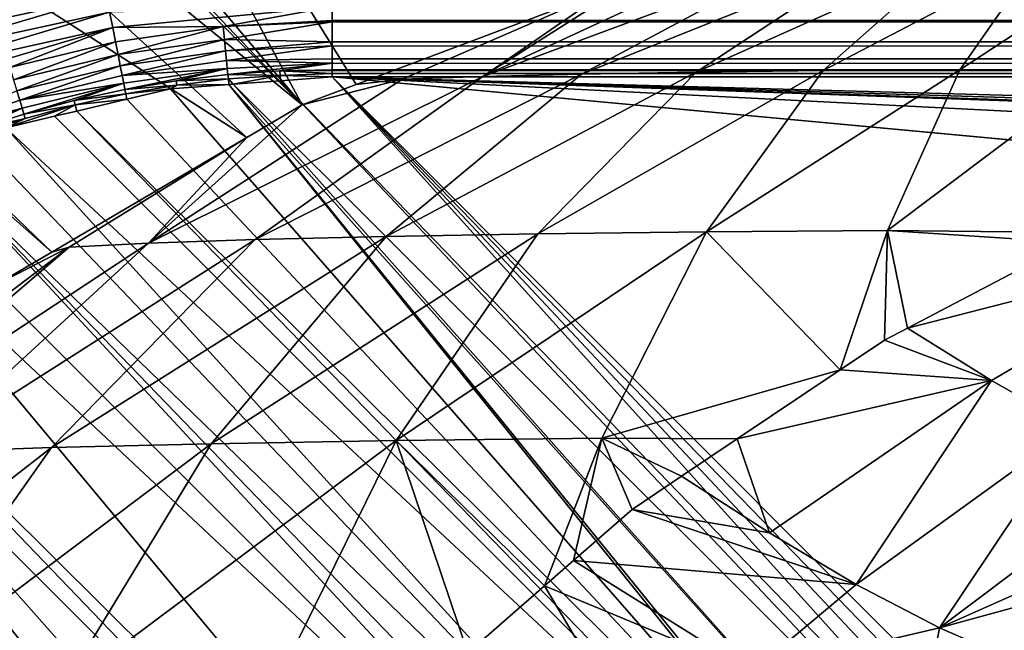
# Model space of a CAD drawing. Extents: x -380 to 380, y -338 to 183.
# Drawn here: x -342 to -333, y 68 to 74 of the extents above; entities that cross this region are included whole.
import ezdxf

# ---------------------------------------------------------------- set-up
doc = ezdxf.new("R2010")
doc.units = 0

msp = doc.modelspace()

# ---------------------------------------------------------------- linework, layer by layer
for points in [[(-345.620667, 80.655373, -115.160759), (-343.794983, 81.317261, -115.190971), (-339.523071, 73.421082, -180.947906)], [(-343.794983, 81.317261, -115.190971), (-339.012787, 73.61348, -180.91449), (-339.523071, 73.421082, -180.947906)], [(-343.794983, 81.317261, -115.190971), (-336.607849, 74.520226, -180.757019), (-339.012787, 73.61348, -180.91449)], [(-346.214355, 80.44014, -115.150932), (-345.620667, 80.655373, -115.160759), (-339.523071, 73.421082, -180.947906)], [(-346.429657, 80.320541, -115.148468), (-346.214355, 80.44014, -115.150932), (-339.523071, 73.421082, -180.947906)], [(-347.35611, 79.805916, -115.137886), (-346.429657, 80.320541, -115.148468), (-339.523071, 73.421082, -180.947906)], [(-349.032013, 78.875, -115.118721), (-347.35611, 79.805916, -115.137886), (-340.04837, 73.112808, -180.970718)], [(-347.35611, 79.805916, -115.137886), (-339.523071, 73.421082, -180.947906), (-340.04837, 73.112808, -180.970718)], [(-349.353973, 78.618416, -115.116997), (-349.032013, 78.875, -115.118721), (-341.899445, 72.026505, -181.051086)], [(-349.032013, 78.875, -115.118721), (-340.04837, 73.112808, -180.970718), (-341.899445, 72.026505, -181.051086)], [(-349.353973, 78.618416, -115.116997), (-341.899445, 72.026505, -181.051086), (-342.440155, 71.709183, -181.07457)], [(-341.446259, 74.787201, -101.206284), (-343.622314, 74.291718, -101.15937), (-343.559723, 74.141624, -101.21125)], [(-341.412994, 74.619133, -101.276497), (-341.446259, 74.787201, -101.206284), (-343.559723, 74.141624, -101.21125)], [(-335.480377, 74.769524, -181.170456), (-334.873871, 74.784187, -181.817947), (-337.810883, 73.690994, -183.047485)], [(-334.873871, 74.784187, -181.817947), (-336.874878, 73.713623, -184.046753), (-337.810883, 73.690994, -183.047485)], [(-334.873871, 74.784187, -181.817947), (-334.170746, 74.796219, -182.359039), (-336.874878, 73.713623, -184.046753)], [(-334.170746, 74.796219, -182.359039), (-335.789734, 73.732193, -184.881805), (-336.874878, 73.713623, -184.046753)], [(-334.170746, 74.796219, -182.359039), (-333.389465, 74.805313, -182.779526), (-335.789734, 73.732193, -184.881805)], [(-333.389465, 74.805313, -182.779526), (-334.583954, 73.746216, -185.530685), (-335.789734, 73.732193, -184.881805)], [(-333.389465, 74.805313, -182.779526), (-332.550476, 74.811218, -183.068314), (-334.583954, 73.746216, -185.530685)], [(-332.550476, 74.811218, -183.068314), (-333.289246, 73.755341, -185.97641), (-334.583954, 73.746216, -185.530685)], [(-331.675842, 74.813789, -183.217896), (-331.939453, 73.759308, -186.20723), (-333.289246, 73.755341, -185.97641)], [(-332.550476, 74.811218, -183.068314), (-331.675842, 74.813789, -183.217896), (-333.289246, 73.755341, -185.97641)], [(-336.361969, 74.612923, -180.740921), (-335.480377, 74.769524, -181.170456), (-337.810883, 73.690994, -183.047485)], [(-341.412994, 74.619133, -101.276497), (-343.559723, 74.141624, -101.21125), (-343.499237, 73.996895, -101.273254)], [(-341.380707, 74.456024, -101.363525), (-341.412994, 74.619133, -101.276497), (-343.499237, 73.996895, -101.273254)], [(-336.607849, 74.520226, -180.757019), (-336.361969, 74.612923, -180.740921), (-337.810883, 73.690994, -183.047485)], [(-336.607849, 74.520226, -180.757019), (-338.573151, 73.664917, -181.910233), (-339.012787, 73.61348, -180.91449)], [(-336.607849, 74.520226, -180.757019), (-337.810883, 73.690994, -183.047485), (-338.573151, 73.664917, -181.910233)], [(-341.380707, 74.456024, -101.363525), (-343.499237, 73.996895, -101.273254), (-343.436279, 73.844391, -101.358711)], [(-341.349915, 74.300247, -101.466774), (-341.380707, 74.456024, -101.363525), (-343.436279, 73.844391, -101.358711)], [(-339.241577, 74.349342, -101.602028), (-341.349915, 74.300247, -101.466774), (-341.320953, 74.154091, -101.585182)], [(-340.273041, 74.163918, -101.724312), (-339.241577, 74.349342, -101.602028), (-341.320953, 74.154091, -101.585182)], [(-339.241577, 74.221077, -101.717514), (-339.241577, 74.349342, -101.602028), (-340.273041, 74.163918, -101.724312)], [(339.241577, 74.221077, -101.717514), (-339.241577, 74.349342, -101.602028), (-339.241577, 74.221077, -101.717514)], [(339.241577, 74.349251, -101.602104), (-339.241577, 74.349342, -101.602028), (339.241577, 74.221077, -101.717514)], [(-341.349915, 74.300247, -101.466774), (-343.436279, 73.844391, -101.358711), (-343.376068, 73.698593, -101.460091)], [(-341.320953, 74.154091, -101.585182), (-341.349915, 74.300247, -101.466774), (-343.376068, 73.698593, -101.460091)], [(-339.241577, 74.20845, -101.733292), (-339.241577, 74.221077, -101.717514), (-340.273041, 74.163918, -101.724312)], [(339.241577, 74.221077, -101.717514), (-339.241577, 74.221077, -101.717514), (339.241577, 74.208389, -101.733368)], [(-339.241577, 74.221077, -101.717514), (-339.241577, 74.20845, -101.733292), (339.241577, 74.208389, -101.733368)], [(-341.320953, 74.154091, -101.585182), (-343.376068, 73.698593, -101.460091), (-343.319519, 73.561607, -101.576363)], [(-342.295715, 73.776176, -101.711151), (-341.320953, 74.154091, -101.585182), (-343.319519, 73.561607, -101.576363)], [(-341.294342, 74.019615, -101.717239), (-341.320953, 74.154091, -101.585182), (-342.295715, 73.776176, -101.711151)], [(-340.273041, 74.163918, -101.724312), (-341.320953, 74.154091, -101.585182), (-341.294342, 74.019615, -101.717239)], [(-340.273041, 74.163918, -101.724312), (-341.294342, 74.019615, -101.717239), (-341.270386, 73.89856, -101.861092)], [(-340.261017, 74.041061, -101.86972), (-340.273041, 74.163918, -101.724312), (-341.270386, 73.89856, -101.861092)], [(-339.241577, 74.20845, -101.733292), (-340.273041, 74.163918, -101.724312), (-340.261017, 74.041061, -101.86972)], [(-339.241577, 74.20845, -101.733292), (-340.261017, 74.041061, -101.86972), (-339.241577, 74.017746, -101.971611)], [(339.241577, 74.017746, -101.971611), (-339.241577, 74.20845, -101.733292), (-339.241577, 74.017746, -101.971611)], [(339.241577, 74.208389, -101.733368), (-339.241577, 74.20845, -101.733292), (339.241577, 74.017746, -101.971611)], [(-340.261017, 74.041061, -101.86972), (-341.270386, 73.89856, -101.861092), (-341.249359, 73.79229, -102.014587)], [(-340.250458, 73.933441, -102.024803), (-340.261017, 74.041061, -101.86972), (-341.249359, 73.79229, -102.014587)], [(-339.241577, 74.017746, -101.971611), (-340.261017, 74.041061, -101.86972), (-340.250458, 73.933441, -102.024803)], [(-341.294342, 74.019615, -101.717239), (-342.295715, 73.776176, -101.711151), (-342.26001, 73.658089, -101.853661)], [(-341.270386, 73.89856, -101.861092), (-341.294342, 74.019615, -101.717239), (-342.26001, 73.658089, -101.853661)], [(-339.241577, 73.980042, -102.038712), (-339.241577, 74.017746, -101.971611), (-340.250458, 73.933441, -102.024803)], [(-339.241577, 73.980042, -102.038712), (-340.250458, 73.933441, -102.024803), (-340.241486, 73.841988, -102.18718)], [(-339.241577, 73.858322, -102.255325), (-339.241577, 73.980042, -102.038712), (-340.241486, 73.841988, -102.18718)], [(339.241577, 74.017746, -101.971611), (-339.241577, 74.017746, -101.971611), (339.241577, 73.858322, -102.255325)], [(-339.241577, 74.017746, -101.971611), (-339.241577, 73.980042, -102.038712), (339.241577, 73.858322, -102.255325)], [(339.241577, 73.858322, -102.255325), (-339.241577, 73.980042, -102.038712), (-339.241577, 73.858322, -102.255325)], [(-341.270386, 73.89856, -101.861092), (-342.26001, 73.658089, -101.853661), (-342.228607, 73.554199, -102.005791)], [(-341.249359, 73.79229, -102.014587), (-341.270386, 73.89856, -101.861092), (-342.228607, 73.554199, -102.005791)], [(-340.250458, 73.933441, -102.024803), (-341.249359, 73.79229, -102.014587), (-341.231415, 73.701698, -102.175392)], [(-340.241486, 73.841988, -102.18718), (-340.250458, 73.933441, -102.024803), (-341.231415, 73.701698, -102.175392)], [(-340.234161, 73.767181, -102.354401), (-340.241486, 73.841988, -102.18718), (-341.231415, 73.701698, -102.175392)], [(-339.241577, 73.858322, -102.255325), (-340.241486, 73.841988, -102.18718), (-339.241577, 73.816017, -102.371552)], [(-339.241577, 73.816017, -102.371552), (-340.241486, 73.841988, -102.18718), (-340.234161, 73.767181, -102.354401)], [(339.241577, 73.858322, -102.255325), (-339.241577, 73.858322, -102.255325), (339.241577, 73.747017, -102.561134)], [(-339.241577, 73.858322, -102.255325), (-339.241577, 73.816017, -102.371552), (339.241577, 73.747017, -102.561134)], [(-341.249359, 73.79229, -102.014587), (-342.228607, 73.554199, -102.005791), (-342.201813, 73.465439, -102.165245)], [(-341.231415, 73.701698, -102.175392), (-341.249359, 73.79229, -102.014587), (-342.201813, 73.465439, -102.165245)], [(-340.234161, 73.767181, -102.354401), (-341.231415, 73.701698, -102.175392), (-341.216644, 73.627296, -102.341118)], [(-340.234161, 73.767181, -102.354401), (-341.216644, 73.627296, -102.341118), (-341.205109, 73.569084, -102.509392)], [(-340.718658, 73.65097, -102.516479), (-340.234161, 73.767181, -102.354401), (-341.205109, 73.569084, -102.509392)], [(-340.228455, 73.709023, -102.524055), (-340.234161, 73.767181, -102.354401), (-340.718658, 73.65097, -102.516479)], [(-339.241577, 73.816017, -102.371552), (-340.234161, 73.767181, -102.354401), (-340.228455, 73.709023, -102.524055)], [(-339.735718, 73.743027, -102.532112), (-339.241577, 73.816017, -102.371552), (-340.228455, 73.709023, -102.524055)], [(-339.241577, 73.754272, -102.541176), (-339.241577, 73.816017, -102.371552), (-339.735718, 73.743027, -102.532112)], [(-339.241577, 73.747017, -102.561134), (-339.241577, 73.754272, -102.541176), (-339.735718, 73.743027, -102.532112)], [(-339.241577, 73.816017, -102.371552), (-339.241577, 73.754272, -102.541176), (339.241577, 73.747017, -102.561134)], [(339.241577, 73.747017, -102.561134), (-339.241577, 73.754272, -102.541176), (-339.241577, 73.747017, -102.561134)], [(-333.289246, 73.755341, -185.97641), (-333.974152, 72.231491, -188.683136), (-335.691101, 72.219398, -188.092087)], [(-334.583954, 73.746216, -185.530685), (-333.289246, 73.755341, -185.97641), (-335.691101, 72.219398, -188.092087)], [(-333.974152, 72.231491, -188.683136), (-331.939453, 73.759308, -186.20723), (-332.20401, 72.213295, -188.937637)], [(-333.289246, 73.755341, -185.97641), (-331.939453, 73.759308, -186.20723), (-333.974152, 72.231491, -188.683136)], [(-341.216644, 73.627296, -102.341118), (-341.231415, 73.701698, -102.175392), (-342.201813, 73.465439, -102.165245)], [(-338.573151, 73.664917, -181.910233), (-337.810883, 73.690994, -183.047485), (-340.98111, 72.111595, -183.291031)], [(-337.810883, 73.690994, -183.047485), (-339.970245, 72.146179, -184.799133), (-340.98111, 72.111595, -183.291031)], [(-339.523071, 73.421082, -180.947906), (-338.573151, 73.664917, -181.910233), (-340.98111, 72.111595, -183.291031)], [(-340.224365, 73.667122, -102.693878), (-340.228455, 73.709023, -102.524055), (-340.718658, 73.65097, -102.516479)], [(-340.224365, 73.667122, -102.693878), (-340.718658, 73.65097, -102.516479), (-340.712433, 73.608757, -102.685669)], [(-340.219788, 73.613907, -102.862495), (-340.224365, 73.667122, -102.693878), (-340.712433, 73.608757, -102.685669)], [(-339.735718, 73.743027, -102.532112), (-340.228455, 73.709023, -102.524055), (-339.733704, 73.701576, -102.702614)], [(-339.733704, 73.701576, -102.702614), (-340.228455, 73.709023, -102.524055), (-340.224365, 73.667122, -102.693878)], [(-339.733704, 73.701576, -102.702614), (-340.224365, 73.667122, -102.693878), (-340.180145, 73.616852, -102.863235)], [(-340.180145, 73.616852, -102.863235), (-340.224365, 73.667122, -102.693878), (-340.219788, 73.613907, -102.862495)], [(-339.73056, 73.650345, -102.871719), (-339.733704, 73.701576, -102.702614), (-340.180145, 73.616852, -102.863235)], [(-337.810883, 73.690994, -183.047485), (-336.874878, 73.713623, -184.046753), (-339.970245, 72.146179, -184.799133)], [(-336.874878, 73.713623, -184.046753), (-338.729034, 72.17617, -186.124252), (-339.970245, 72.146179, -184.799133)], [(-339.241577, 73.747017, -102.561134), (-339.735718, 73.743027, -102.532112), (-339.241577, 73.718399, -102.713058)], [(-339.241577, 73.718399, -102.713058), (-339.735718, 73.743027, -102.532112), (-339.733704, 73.701576, -102.702614)], [(-339.241577, 73.718399, -102.713058), (-339.733704, 73.701576, -102.702614), (-339.241577, 73.686775, -102.880943)], [(-339.241577, 73.686775, -102.880943), (-339.733704, 73.701576, -102.702614), (-339.73056, 73.650345, -102.871719)], [(-339.241577, 73.686775, -102.880943), (-339.73056, 73.650345, -102.871719), (-331.91687, 65.573685, -179.73613)], [(-339.012787, 73.61348, -180.91449), (-338.573151, 73.664917, -181.910233), (-339.523071, 73.421082, -180.947906)], [(-339.241577, 73.747017, -102.561134), (-339.241577, 73.718399, -102.713058), (339.241577, 73.718399, -102.713074)], [(339.241577, 73.747017, -102.561134), (-339.241577, 73.747017, -102.561134), (339.241577, 73.718399, -102.713074)], [(339.241577, 73.686775, -102.880943), (-339.241577, 73.718399, -102.713058), (-339.241577, 73.686775, -102.880943)], [(339.241577, 73.718399, -102.713074), (-339.241577, 73.718399, -102.713058), (339.241577, 73.686775, -102.880943)], [(-339.241577, 73.686775, -102.880943), (-41.347187, 64.545006, -189.859085), (0.08429, 64.513092, -190.162674)], [(339.241577, 73.686775, -102.880943), (-339.241577, 73.686775, -102.880943), (0.08429, 64.513092, -190.162674)], [(-339.241577, 73.686775, -102.880943), (-68.747971, 64.566109, -189.65831), (-41.347187, 64.545006, -189.859085)], [(-339.241577, 73.686775, -102.880943), (-82.775764, 64.609688, -189.243622), (-68.747971, 64.566109, -189.65831)], [(-339.241577, 73.686775, -102.880943), (-164.517288, 64.863678, -186.827118), (-82.775764, 64.609688, -189.243622)], [(-339.241577, 73.686775, -102.880943), (-165.600403, 64.868568, -186.780563), (-164.517288, 64.863678, -186.827118)], [(-339.241577, 73.686775, -102.880943), (-248.384583, 65.242645, -183.221497), (-165.600403, 64.868568, -186.780563)], [(-339.241577, 73.686775, -102.880943), (-331.171509, 65.616737, -179.662308), (-248.384583, 65.242645, -183.221497)], [(-331.646729, 65.589287, -179.709366), (-339.241577, 73.686775, -102.880943), (-331.91687, 65.573685, -179.73613)], [(-331.391479, 65.604027, -179.684082), (-339.241577, 73.686775, -102.880943), (-331.646729, 65.589287, -179.709366)], [(-331.171509, 65.616737, -179.662308), (-339.241577, 73.686775, -102.880943), (-331.391479, 65.604027, -179.684082)], [(-336.874878, 73.713623, -184.046753), (-335.789734, 73.732193, -184.881805), (-338.729034, 72.17617, -186.124252)], [(-335.789734, 73.732193, -184.881805), (-337.290039, 72.200798, -187.231583), (-338.729034, 72.17617, -186.124252)], [(-335.789734, 73.732193, -184.881805), (-334.583954, 73.746216, -185.530685), (-337.290039, 72.200798, -187.231583)], [(-334.583954, 73.746216, -185.530685), (-335.691101, 72.219398, -188.092087), (-337.290039, 72.200798, -187.231583)], [(-341.216644, 73.627296, -102.341118), (-342.201813, 73.465439, -102.165245), (-342.179688, 73.392242, -102.329674)], [(-341.216644, 73.627296, -102.341118), (-342.179688, 73.392242, -102.329674), (-342.162292, 73.334679, -102.49675)], [(-341.686707, 73.463585, -102.502808), (-341.216644, 73.627296, -102.341118), (-342.162292, 73.334679, -102.49675)], [(-341.205109, 73.569084, -102.509392), (-341.216644, 73.627296, -102.341118), (-341.686707, 73.463585, -102.502808)], [(-341.196716, 73.526703, -102.677979), (-341.205109, 73.569084, -102.509392), (-341.686707, 73.463585, -102.502808)], [(-340.712433, 73.608757, -102.685669), (-340.718658, 73.65097, -102.516479), (-341.205109, 73.569084, -102.509392)], [(-340.712433, 73.608757, -102.685669), (-341.205109, 73.569084, -102.509392), (-341.196716, 73.526703, -102.677979)], [(-340.773926, 73.572624, -102.852036), (-340.712433, 73.608757, -102.685669), (-341.196716, 73.526703, -102.677979)], [(-340.773926, 73.572624, -102.852036), (-341.196716, 73.526703, -102.677979), (-341.185699, 73.475632, -102.845573)], [(-340.773926, 73.572624, -102.852036), (-341.185699, 73.475632, -102.845573), (-333.5159, 65.291031, -179.874481)], [(-340.219788, 73.613907, -102.862495), (-340.773926, 73.572624, -102.852036), (-333.5159, 65.291031, -179.874481)], [(-340.219788, 73.613907, -102.862495), (-340.712433, 73.608757, -102.685669), (-340.773926, 73.572624, -102.852036)], [(-340.180145, 73.616852, -102.863235), (-340.219788, 73.613907, -102.862495), (-332.87265, 65.414696, -179.81987)], [(-333.465088, 65.300797, -179.870163), (-340.219788, 73.613907, -102.862495), (-333.5159, 65.291031, -179.874481)], [(-332.87265, 65.414696, -179.81987), (-340.219788, 73.613907, -102.862495), (-333.465088, 65.300797, -179.870163)], [(-339.73056, 73.650345, -102.871719), (-340.180145, 73.616852, -102.863235), (-332.101013, 65.563049, -179.754349)], [(-332.101013, 65.563049, -179.754349), (-340.180145, 73.616852, -102.863235), (-332.87265, 65.414696, -179.81987)], [(-331.91687, 65.573685, -179.73613), (-339.73056, 73.650345, -102.871719), (-332.101013, 65.563049, -179.754349)], [(-342.201813, 73.465439, -102.165245), (-342.228607, 73.554199, -102.005791), (-343.143311, 73.134865, -102.156822)], [(-341.196716, 73.526703, -102.677979), (-341.686707, 73.463585, -102.502808), (-341.676117, 73.421181, -102.670837)], [(-341.185699, 73.475632, -102.845573), (-341.196716, 73.526703, -102.677979), (-341.676117, 73.421181, -102.670837)], [(-341.185699, 73.475632, -102.845573), (-341.676117, 73.421181, -102.670837), (-341.66214, 73.363411, -102.838089)], [(-341.185699, 73.475632, -102.845573), (-341.66214, 73.363411, -102.838089), (-333.5159, 65.291031, -179.874481)], [(-342.179688, 73.392242, -102.329674), (-342.201813, 73.465439, -102.165245), (-343.143311, 73.134865, -102.156822)], [(-342.179688, 73.392242, -102.329674), (-343.143311, 73.134865, -102.156822), (-343.113922, 73.063721, -102.320175)], [(-342.179688, 73.392242, -102.329674), (-343.113922, 73.063721, -102.320175), (-343.090729, 73.007538, -102.486244)], [(-342.630646, 73.182594, -102.491219), (-342.179688, 73.392242, -102.329674), (-343.090729, 73.007538, -102.486244)], [(-342.162292, 73.334679, -102.49675), (-342.179688, 73.392242, -102.329674), (-342.630646, 73.182594, -102.491219)], [(-341.871216, 73.314163, -102.834808), (-341.676117, 73.421181, -102.670837), (-342.33313, 73.205353, -102.827553)], [(-341.676117, 73.421181, -102.670837), (-342.149506, 73.292412, -102.664261), (-342.33313, 73.205353, -102.827553)], [(-341.676117, 73.421181, -102.670837), (-341.686707, 73.463585, -102.502808), (-342.162292, 73.334679, -102.49675)], [(-341.676117, 73.421181, -102.670837), (-342.162292, 73.334679, -102.49675), (-342.149506, 73.292412, -102.664261)], [(-341.66214, 73.363411, -102.838089), (-341.676117, 73.421181, -102.670837), (-341.871216, 73.314163, -102.834808)], [(-340.04837, 73.112808, -180.970718), (-339.523071, 73.421082, -180.947906), (-340.98111, 72.111595, -183.291031)], [(-342.149506, 73.292412, -102.664261), (-342.162292, 73.334679, -102.49675), (-342.630646, 73.182594, -102.491219)], [(-342.149506, 73.292412, -102.664261), (-342.630646, 73.182594, -102.491219), (-342.615692, 73.140617, -102.658264)], [(-342.33313, 73.205353, -102.827553), (-342.149506, 73.292412, -102.664261), (-342.615692, 73.140617, -102.658264)], [(-341.871216, 73.314163, -102.834808), (-342.33313, 73.205353, -102.827553), (-333.778107, 65.240623, -179.896744)], [(-341.66214, 73.363411, -102.838089), (-341.871216, 73.314163, -102.834808), (-333.778107, 65.240623, -179.896744)], [(-333.5159, 65.291031, -179.874481), (-341.66214, 73.363411, -102.838089), (-333.778107, 65.240623, -179.896744)], [(-342.33313, 73.205353, -102.827553), (-342.598328, 73.094917, -102.824379), (-334.752136, 64.87339, -179.96051)], [(-333.778107, 65.240623, -179.896744), (-342.33313, 73.205353, -102.827553), (-334.752136, 64.87339, -179.96051)], [(-340.04837, 73.112808, -180.970718), (-341.735107, 72.073326, -181.639542), (-341.899445, 72.026505, -181.051086)], [(-340.04837, 73.112808, -180.970718), (-340.98111, 72.111595, -183.291031), (-341.735107, 72.073326, -181.639542)], [(-342.598328, 73.094917, -102.824379), (-343.049194, 72.907158, -102.818993), (-334.752136, 64.87339, -179.96051)], [(-343.049194, 72.907158, -102.818993), (-343.481659, 72.727051, -102.813828), (-335.378662, 64.637161, -180.001541)], [(-335.147583, 64.724289, -179.986404), (-343.049194, 72.907158, -102.818993), (-335.378662, 64.637161, -180.001541)], [(-334.752136, 64.87339, -179.96051), (-343.049194, 72.907158, -102.818993), (-335.147583, 64.724289, -179.986404)], [(-343.481659, 72.727051, -102.813828), (-343.8479, 72.574539, -102.809441), (-335.378662, 64.637161, -180.001541)], [(-343.8479, 72.574539, -102.809441), (-344.766388, 71.996613, -102.80249), (-336.618225, 63.90974, -180.055359)], [(-335.378662, 64.637161, -180.001541), (-343.8479, 72.574539, -102.809441), (-336.618225, 63.90974, -180.055359)], [(-339.970245, 72.146179, -184.799133), (-338.729034, 72.17617, -186.124252), (-341.902466, 70.175125, -186.379974)], [(-338.729034, 72.17617, -186.124252), (-340.388245, 70.211723, -187.996552), (-341.902466, 70.175125, -186.379974)], [(-338.729034, 72.17617, -186.124252), (-337.290039, 72.200798, -187.231583), (-340.388245, 70.211723, -187.996552)], [(-337.290039, 72.200798, -187.231583), (-338.632721, 70.241768, -189.347458), (-340.388245, 70.211723, -187.996552)], [(-335.691101, 72.219398, -188.092087), (-336.682068, 70.264458, -190.397232), (-338.632721, 70.241768, -189.347458)], [(-337.290039, 72.200798, -187.231583), (-335.691101, 72.219398, -188.092087), (-338.632721, 70.241768, -189.347458)], [(-335.691101, 72.219398, -188.092087), (-334.424286, 70.910812, -190.355392), (-336.682068, 70.264458, -190.397232)], [(-335.691101, 72.219398, -188.092087), (-333.974152, 72.231491, -188.683136), (-334.424286, 70.910812, -190.355392)], [(-333.974152, 72.231491, -188.683136), (-334.003662, 71.192787, -190.158539), (-334.424286, 70.910812, -190.355392)], [(-333.974152, 72.231491, -188.683136), (-333.78418, 71.307846, -190.024689), (-334.003662, 71.192787, -190.158539)], [(-333.974152, 72.231491, -188.683136), (-332.235901, 72.119499, -189.080475), (-333.78418, 71.307846, -190.024689)], [(-333.974152, 72.231491, -188.683136), (-332.20401, 72.213295, -188.937637), (-332.235901, 72.119499, -189.080475)], [(-341.735107, 72.073326, -181.639542), (-344.055511, 70.08625, -182.52536), (-344.446106, 70.017769, -181.10762)], [(-342.440155, 71.709183, -181.07457), (-341.735107, 72.073326, -181.639542), (-344.446106, 70.017769, -181.10762)], [(-341.735107, 72.073326, -181.639542), (-340.98111, 72.111595, -183.291031), (-344.055511, 70.08625, -182.52536)], [(-340.98111, 72.111595, -183.291031), (-343.135681, 70.132935, -184.540131), (-344.055511, 70.08625, -182.52536)], [(-340.98111, 72.111595, -183.291031), (-339.970245, 72.146179, -184.799133), (-343.135681, 70.132935, -184.540131)], [(-339.970245, 72.146179, -184.799133), (-341.902466, 70.175125, -186.379974), (-343.135681, 70.132935, -184.540131)], [(-341.899445, 72.026505, -181.051086), (-341.735107, 72.073326, -181.639542), (-342.440155, 71.709183, -181.07457)], [(-332.235901, 72.119499, -189.080475), (-330.868988, 72.056084, -189.524216), (-333.78418, 71.307846, -190.024689)], [(-344.766388, 71.996613, -102.80249), (-344.964325, 71.872063, -102.800995), (-336.855682, 63.770374, -180.065674)], [(-336.618225, 63.90974, -180.055359), (-344.766388, 71.996613, -102.80249), (-336.855682, 63.770374, -180.065674)], [(-333.78418, 71.307846, -190.024689), (-330.868988, 72.056084, -189.524216), (-332.98996, 70.811935, -190.956909)], [(-332.98996, 70.811935, -190.956909), (-330.868988, 72.056084, -189.524216), (-332.207153, 70.369904, -191.928467)], [(-344.964325, 71.872063, -102.800995), (-345.252625, 71.690643, -102.79882), (-337.913727, 62.878242, -180.083115)], [(-337.383911, 63.324951, -180.074371), (-344.964325, 71.872063, -102.800995), (-337.913727, 62.878242, -180.083115)], [(-336.855682, 63.770374, -180.065674), (-344.964325, 71.872063, -102.800995), (-337.383911, 63.324951, -180.074371)], [(-345.252625, 71.690643, -102.79882), (-345.553986, 71.428673, -102.797989), (-338.165741, 62.665737, -180.087265)], [(-337.913727, 62.878242, -180.083115), (-345.252625, 71.690643, -102.79882), (-338.165741, 62.665737, -180.087265)], [(-345.553986, 71.428673, -102.797989), (-346.289398, 70.789383, -102.795952), (-338.165741, 62.665737, -180.087265)], [(-334.003662, 71.192787, -190.158539), (-333.78418, 71.307846, -190.024689), (-332.98996, 70.811935, -190.956909)], [(-334.424286, 70.910812, -190.355392), (-334.003662, 71.192787, -190.158539), (-332.98996, 70.811935, -190.956909)], [(-336.682068, 70.264458, -190.397232), (-334.424286, 70.910812, -190.355392), (-335.398865, 70.257523, -190.811462)], [(-334.424286, 70.910812, -190.355392), (-332.98996, 70.811935, -190.956909), (-335.398865, 70.257523, -190.811462)], [(-346.289398, 70.789383, -102.795952), (-346.925598, 70.0439, -102.798256), (-338.165741, 62.665737, -180.087265)], [(-335.398865, 70.257523, -190.811462), (-332.98996, 70.811935, -190.956909), (-335.092255, 69.36898, -192.092209)], [(-335.092255, 69.36898, -192.092209), (-332.98996, 70.811935, -190.956909), (-334.27301, 68.879272, -193.170715)], [(-332.98996, 70.811935, -190.956909), (-332.207153, 70.369904, -191.928467), (-334.27301, 68.879272, -193.170715)], [(-334.27301, 68.879272, -193.170715), (-332.207153, 70.369904, -191.928467), (-333.483093, 68.467735, -194.312088)], [(-332.207153, 70.369904, -191.928467), (-331.439301, 69.999825, -192.948807), (-333.483093, 68.467735, -194.312088)], [(-341.902466, 70.175125, -186.379974), (-340.388245, 70.211723, -187.996552), (-343.557434, 67.828972, -187.748962)], [(-340.388245, 70.211723, -187.996552), (-341.809479, 67.871223, -189.615097), (-343.557434, 67.828972, -187.748962)], [(-338.632721, 70.241768, -189.347458), (-339.78302, 67.905899, -191.174545), (-341.809479, 67.871223, -189.615097)], [(-340.388245, 70.211723, -187.996552), (-338.632721, 70.241768, -189.347458), (-341.809479, 67.871223, -189.615097)], [(-338.632721, 70.241768, -189.347458), (-337.954376, 68.231781, -191.835114), (-339.78302, 67.905899, -191.174545)], [(-338.632721, 70.241768, -189.347458), (-336.682068, 70.264458, -190.397232), (-337.226959, 68.865433, -191.57518)], [(-338.632721, 70.241768, -189.347458), (-337.226959, 68.865433, -191.57518), (-337.954376, 68.231781, -191.835114)], [(-336.682068, 70.264458, -190.397232), (-336.953278, 69.103836, -191.477386), (-337.226959, 68.865433, -191.57518)], [(-336.682068, 70.264458, -190.397232), (-336.397156, 69.588295, -191.278656), (-336.953278, 69.103836, -191.477386)], [(-336.682068, 70.264458, -190.397232), (-335.92691, 69.903526, -191.058594), (-336.397156, 69.588295, -191.278656)], [(-336.682068, 70.264458, -190.397232), (-335.398865, 70.257523, -190.811462), (-335.92691, 69.903526, -191.058594)], [(-335.92691, 69.903526, -191.058594), (-335.398865, 70.257523, -190.811462), (-335.092255, 69.36898, -192.092209)], [(-343.135681, 70.132935, -184.540131), (-341.902466, 70.175125, -186.379974), (-344.981049, 67.780266, -185.625137)], [(-341.902466, 70.175125, -186.379974), (-343.557434, 67.828972, -187.748962), (-344.981049, 67.780266, -185.625137)], [(-346.925598, 70.0439, -102.798256), (-347.297485, 69.608139, -102.799599), (-339.015869, 61.657509, -180.070633)], [(-338.165741, 62.665737, -180.087265), (-346.925598, 70.0439, -102.798256), (-339.015869, 61.657509, -180.070633)], [(-331.439301, 69.999825, -192.948807), (-330.69165, 69.704849, -194.011597), (-333.483093, 68.467735, -194.312088)], [(-336.397156, 69.588295, -191.278656), (-335.92691, 69.903526, -191.058594), (-335.092255, 69.36898, -192.092209)], [(-330.69165, 69.704849, -194.011597), (-331.72464, 68.945999, -194.811829), (-333.483093, 68.467735, -194.312088)], [(-347.297485, 69.608139, -102.799599), (-347.38092, 69.470222, -102.800705), (-339.270386, 61.355679, -180.065674)], [(-339.015869, 61.657509, -180.070633), (-347.297485, 69.608139, -102.799599), (-339.270386, 61.355679, -180.065674)], [(-336.953278, 69.103836, -191.477386), (-336.397156, 69.588295, -191.278656), (-334.27301, 68.879272, -193.170715)], [(-336.397156, 69.588295, -191.278656), (-335.092255, 69.36898, -192.092209), (-334.27301, 68.879272, -193.170715)], [(-347.38092, 69.470222, -102.800705), (-347.507965, 69.260201, -102.802399), (-339.901642, 60.279976, -180.018967)], [(-339.270386, 61.355679, -180.065674), (-347.38092, 69.470222, -102.800705), (-339.901642, 60.279976, -180.018967)], [(-347.507965, 69.260201, -102.802399), (-348.015808, 68.420677, -102.809151), (-339.901642, 60.279976, -180.018967)], [(-337.226959, 68.865433, -191.57518), (-336.953278, 69.103836, -191.477386), (-335.261597, 68.051857, -193.670395)], [(-336.953278, 69.103836, -191.477386), (-334.27301, 68.879272, -193.170715), (-335.261597, 68.051857, -193.670395)], [(-333.483093, 68.467735, -194.312088), (-331.72464, 68.945999, -194.811829), (-332.729187, 68.138565, -195.508026)], [(-337.954376, 68.231781, -191.835114), (-337.226959, 68.865433, -191.57518), (-336.216248, 67.167068, -194.098434)], [(-337.226959, 68.865433, -191.57518), (-335.261597, 68.051857, -193.670395), (-336.216248, 67.167068, -194.098434)], [(-334.27301, 68.879272, -193.170715), (-333.483093, 68.467735, -194.312088), (-335.261597, 68.051857, -193.670395)], [(-335.261597, 68.051857, -193.670395), (-333.483093, 68.467735, -194.312088), (-333.70047, 67.281921, -196.110199)], [(-333.483093, 68.467735, -194.312088), (-332.729187, 68.138565, -195.508026), (-333.70047, 67.281921, -196.110199)]]:
    msp.add_3dface(points)

doc.saveas('drawing.dxf')
